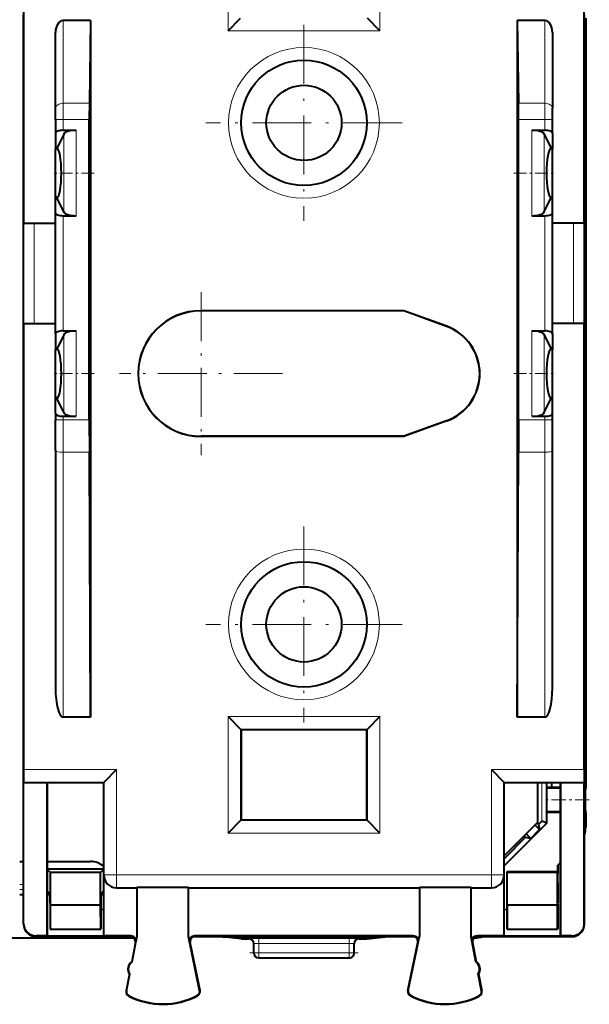
# Model space of a CAD drawing. Extents: x 0 to 420, y 0 to 297.
# Drawn here: x 215 to 238, y 158 to 197 of the extents above; entities that cross this region are included whole.
import ezdxf

# ---------------------------------------------------------------- set-up
doc = ezdxf.new("R2010")
doc.units = 0
doc.linetypes.add('DASHDOT', pattern=[18.5, 12, -3, 0.5, -3])

msp = doc.modelspace()

# ---------------------------------------------------------------- linework, layer by layer
at = {"color": 7, "lineweight": 18}
for p, q in [((223.247894, 201.367172), (223.247894, 196.716522)), ((229.298553, 201.367172), (229.298553, 196.716522)), ((216.673218, 193.820663), (216.673218, 197.117096)), ((235.87323, 197.117096), (235.87323, 193.820663)), ((223.247894, 196.716522), (229.298553, 196.716522)), ((217.724945, 193.820663), (216.673218, 193.820663)), ((216.673218, 193.177872), (216.673218, 193.820663)), ((235.87323, 193.820663), (234.821503, 193.820663)), ((235.87323, 193.177872), (235.87323, 193.820663)), ((216.673218, 193.177872), (216.37323, 193.177872)), ((216.673218, 193.177872), (216.673218, 192.744354)), ((217.720856, 193.177872), (216.673218, 193.177872)), ((235.87323, 193.177872), (234.825592, 193.177872)), ((235.87323, 192.744354), (235.87323, 193.177872)), ((236.173218, 193.177872), (235.87323, 193.177872)), ((216.700363, 189.489716), (216.700363, 192.593964)), ((217.19278, 189.339325), (217.19278, 192.744354)), ((235.353668, 189.339325), (235.353668, 192.744354)), ((235.846069, 189.489716), (235.846069, 192.593964)), ((216.673218, 184.744354), (216.673218, 189.339325)), ((235.87323, 184.744354), (235.87323, 189.339325)), ((215.102783, 189.04184), (215.102783, 185.04184)), ((215.529175, 189.04184), (215.529175, 185.04184)), ((237.017273, 189.04184), (237.017273, 185.04184)), ((237.443649, 189.04184), (237.443649, 185.04184)), ((222.173218, 185.550568), (222.173218, 185.54184)), ((216.700363, 181.489716), (216.700363, 184.593964)), ((217.19278, 181.339325), (217.19278, 184.744354)), ((231.960251, 184.929428), (231.95726, 184.921234)), ((235.353668, 181.339325), (235.353668, 184.744354)), ((235.846069, 181.489716), (235.846069, 184.593964)), ((216.673218, 181.200104), (216.37323, 181.200104)), ((216.673218, 181.339325), (216.673218, 181.200104)), ((216.673218, 179.906006), (216.673218, 181.200104)), ((217.720856, 181.200104), (216.673218, 181.200104)), ((231.960251, 181.154251), (231.95726, 181.16246)), ((235.87323, 181.200104), (234.825592, 181.200104)), ((235.87323, 181.200104), (235.87323, 181.339325)), ((236.173218, 181.200104), (235.87323, 181.200104)), ((235.87323, 179.906006), (235.87323, 181.200104)), ((222.173218, 180.533112), (222.173218, 180.54184)), ((217.723831, 179.906006), (216.673218, 179.906006)), ((216.673218, 179.906006), (216.673218, 169.345688)), ((235.87323, 179.906006), (234.822601, 179.906006)), ((235.87323, 169.345688), (235.87323, 179.906006)), ((223.247894, 169.367172), (223.247894, 164.716522)), ((223.247894, 169.367172), (229.298553, 169.367172)), ((229.298553, 169.367172), (229.298553, 164.716522)), ((223.747879, 168.867188), (223.747879, 165.216492)), ((223.747879, 168.867188), (228.798569, 168.867188)), ((228.798569, 168.867188), (228.798569, 165.216492)), ((215.115021, 167.249939), (218.806305, 167.249939)), ((218.806305, 163.04863), (218.806305, 167.249939)), ((233.740128, 163.04863), (233.740128, 167.249939)), ((233.740128, 167.249939), (237.431427, 167.249939)), ((215.110687, 166.749954), (218.306335, 166.749954)), ((218.306335, 163.04863), (218.306335, 166.749954)), ((234.240112, 163.04863), (234.240112, 166.749954)), ((234.240112, 166.749954), (237.435745, 166.749954)), ((235.749878, 165.195312), (235.749878, 166.741852)), ((223.747879, 165.216492), (228.798569, 165.216492)), ((223.247894, 164.716522), (229.298553, 164.716522)), ((218.29953, 163.041824), (218.306335, 163.04863)), ((218.806305, 163.04863), (218.306335, 163.04863)), ((233.740128, 163.04863), (218.806305, 163.04863)), ((218.806305, 163.04863), (218.806305, 162.548645)), ((233.740128, 163.04863), (233.740128, 162.548645)), ((233.740128, 163.04863), (234.240112, 163.04863)), ((234.246918, 163.041824), (234.240112, 163.04863)), ((215.098236, 162.665161), (214.948242, 162.665161)), ((215.098236, 162.465179), (214.948242, 162.465179)), ((218.799515, 162.54184), (218.806305, 162.548645)), ((233.740128, 162.548645), (218.806305, 162.548645)), ((233.746933, 162.54184), (233.740128, 162.548645)), ((215.098221, 161.092133), (215.103897, 161.120514)), ((237.448212, 161.092133), (237.442551, 161.120514)), ((215.598053, 160.591843), (215.603729, 160.620224)), ((219.360886, 160.591843), (219.377853, 160.620224)), ((221.935562, 160.591843), (221.918137, 160.620224)), ((230.610886, 160.591843), (230.628296, 160.620224)), ((233.185562, 160.591843), (233.168579, 160.620224)), ((236.948395, 160.591843), (236.942719, 160.620224)), ((219.557159, 160.354248), (219.574127, 160.382629)), ((221.739822, 160.351532), (221.722412, 160.379913)), ((224.073212, 160.514374), (224.073212, 160.508713)), ((224.473221, 160.517868), (228.073212, 160.517868)), ((224.473221, 160.517868), (224.473221, 160.317871)), ((224.473221, 160.317871), (228.073212, 160.317871)), ((224.473221, 159.941849), (224.473221, 160.317871)), ((228.073212, 160.517868), (228.073212, 160.317871)), ((228.073212, 159.941849), (228.073212, 160.317871)), ((228.473221, 160.514374), (228.473221, 160.508713)), ((230.80661, 160.351532), (230.824036, 160.379913)), ((232.989288, 160.354248), (232.972305, 160.382629)), ((224.273224, 159.941849), (224.473221, 159.941849)), ((224.473221, 159.941849), (228.073212, 159.941849)), ((224.473221, 159.941849), (224.473221, 159.741837)), ((228.073212, 159.941849), (228.273224, 159.941849)), ((228.073212, 159.941849), (228.073212, 159.741837)), ((219.204712, 158.427231), (219.18927, 158.430176)), ((222.020462, 158.24176), (222.027679, 158.227814)), ((222.116241, 158.44252), (222.131622, 158.445679)), ((230.430206, 158.44252), (230.414825, 158.445679)), ((230.525986, 158.24176), (230.518753, 158.227814)), ((233.341736, 158.427231), (233.357162, 158.430176)), ((219.302628, 158.228134), (219.295547, 158.214111)), ((233.24382, 158.228134), (233.2509, 158.214111))]:
    msp.add_line(p, q, dxfattribs=at)
at = {"color": 7, "lineweight": 40}
for p, q in [((215.115021, 189.04184), (215.115021, 198.833755)), ((237.431427, 189.04184), (237.431427, 198.833755)), ((215.098221, 168.727966), (215.098221, 197.355713)), ((217.773224, 197.117096), (216.673218, 197.117096)), ((217.773224, 197.117096), (217.724945, 193.820663)), ((217.773224, 197.117096), (217.773224, 169.345688)), ((223.247894, 196.716522), (223.747879, 197.216492)), ((229.298553, 196.716522), (228.798569, 197.216492)), ((234.773224, 197.117096), (234.773224, 169.345688)), ((235.87323, 197.117096), (234.773224, 197.117096)), ((234.773224, 197.117096), (234.821503, 193.820663)), ((237.448212, 168.727966), (237.448212, 197.355713)), ((237.475967, 197.19458), (237.475967, 168.889099)), ((237.49823, 197.216843), (237.49823, 168.866837)), ((216.37323, 193.627823), (216.37323, 196.650391)), ((236.173218, 196.650391), (236.173218, 193.627823)), ((216.37323, 193.177872), (216.37323, 193.627823)), ((236.173218, 193.177872), (236.173218, 193.627823)), ((216.37323, 193.177872), (216.37323, 192.635162)), ((217.720856, 181.200104), (217.720856, 193.177872)), ((234.825592, 181.200104), (234.825592, 193.177872)), ((236.173218, 192.635162), (236.173218, 193.177872)), ((216.37323, 192.635162), (216.37323, 191.995514)), ((216.700363, 192.593964), (216.410339, 191.995316)), ((216.673218, 192.744354), (217.19278, 192.744354)), ((235.353668, 192.744354), (235.87323, 192.744354)), ((235.846069, 192.593964), (236.136093, 191.995316)), ((236.173218, 192.635162), (236.173218, 191.995514)), ((216.37323, 190.088165), (216.37323, 191.995514)), ((216.410339, 191.995316), (216.37323, 191.995514)), ((236.136093, 191.995316), (236.173218, 191.995514)), ((236.173218, 190.088165), (236.173218, 191.995514)), ((216.410339, 190.088364), (216.37323, 190.088165)), ((216.37323, 189.448517), (216.37323, 190.088165)), ((216.700363, 189.489716), (216.410339, 190.088364)), ((235.846069, 189.489716), (236.136093, 190.088364)), ((236.136093, 190.088364), (236.173218, 190.088165)), ((236.173218, 189.448517), (236.173218, 190.088165)), ((216.37323, 184.635162), (216.37323, 189.448517)), ((216.673218, 189.339325), (217.19278, 189.339325)), ((235.353668, 189.339325), (235.87323, 189.339325)), ((236.173218, 184.635162), (236.173218, 189.448517)), ((215.102783, 189.04184), (215.115021, 189.04184)), ((215.115021, 189.04184), (216.37323, 189.04184)), ((237.431427, 189.04184), (236.173218, 189.04184)), ((237.443649, 189.04184), (237.431427, 189.04184)), ((230.253677, 185.550568), (222.173218, 185.550568)), ((230.252136, 185.54184), (222.173218, 185.54184)), ((230.252136, 185.54184), (230.253677, 185.550568)), ((231.95726, 184.921234), (230.252136, 185.54184)), ((231.960251, 184.929428), (230.253677, 185.550568)), ((215.102783, 185.04184), (215.115021, 185.04184)), ((215.115021, 167.249939), (215.115021, 185.04184)), ((215.115021, 185.04184), (216.37323, 185.04184)), ((237.431427, 185.04184), (236.173218, 185.04184)), ((237.431427, 167.249939), (237.431427, 185.04184)), ((237.443649, 185.04184), (237.431427, 185.04184)), ((216.37323, 184.635162), (216.37323, 183.995514)), ((216.700363, 184.593964), (216.410339, 183.995316)), ((216.673218, 184.744354), (217.19278, 184.744354)), ((235.353668, 184.744354), (235.87323, 184.744354)), ((235.846069, 184.593964), (236.136093, 183.995316)), ((236.173218, 184.635162), (236.173218, 183.995514)), ((216.37323, 182.088165), (216.37323, 183.995514)), ((216.410339, 183.995316), (216.37323, 183.995514)), ((236.136093, 183.995316), (236.173218, 183.995514)), ((236.173218, 182.088165), (236.173218, 183.995514)), ((216.410339, 182.088364), (216.37323, 182.088165)), ((216.37323, 181.448517), (216.37323, 182.088165)), ((216.700363, 181.489716), (216.410339, 182.088364)), ((235.846069, 181.489716), (236.136093, 182.088364)), ((236.136093, 182.088364), (236.173218, 182.088165)), ((236.173218, 181.448517), (236.173218, 182.088165)), ((216.37323, 181.448517), (216.37323, 181.200104)), ((236.173218, 181.200104), (236.173218, 181.448517)), ((216.37323, 179.983658), (216.37323, 181.200104)), ((216.673218, 181.339325), (217.19278, 181.339325)), ((217.720856, 181.200104), (217.723831, 179.906006)), ((231.95726, 181.16246), (230.252136, 180.54184)), ((231.960251, 181.154251), (230.253677, 180.533112)), ((234.825592, 181.200104), (234.822601, 179.906006)), ((235.353668, 181.339325), (235.87323, 181.339325)), ((236.173218, 179.983658), (236.173218, 181.200104)), ((230.252136, 180.54184), (222.173218, 180.54184)), ((230.253677, 180.533112), (222.173218, 180.533112)), ((230.252136, 180.54184), (230.253677, 180.533112)), ((216.37323, 179.983658), (216.37323, 170.504807)), ((217.773224, 169.345688), (217.723831, 179.906006)), ((234.773224, 169.345688), (234.822601, 179.906006)), ((236.173218, 170.504807), (236.173218, 179.983658)), ((217.773224, 169.345688), (216.673218, 169.345688)), ((223.247894, 169.367172), (223.747879, 168.867188)), ((229.298553, 169.367172), (228.798569, 168.867188)), ((235.87323, 169.345688), (234.773224, 169.345688)), ((223.773224, 168.841843), (223.747879, 168.867188)), ((223.773224, 168.841843), (223.773224, 165.241837)), ((228.773224, 168.841843), (223.773224, 168.841843)), ((228.773224, 168.841843), (228.798569, 168.867188)), ((228.773224, 165.241837), (228.773224, 168.841843)), ((237.448212, 168.889099), (237.475967, 168.889099)), ((237.49823, 168.866837), (237.448212, 168.866837)), ((237.49823, 168.866837), (237.475967, 168.889099)), ((237.49823, 168.866837), (237.49823, 166.54184)), ((215.098221, 161.091827), (215.098221, 168.727966)), ((237.448212, 161.091827), (237.448212, 168.727966)), ((218.806305, 167.249939), (218.306335, 166.749954)), ((233.740128, 167.249939), (234.240112, 166.749954)), ((215.103897, 166.743149), (215.110687, 166.749954)), ((215.103897, 166.743149), (216.046906, 166.743149)), ((215.103897, 161.120514), (215.103897, 166.743149)), ((216.046906, 166.743149), (216.046906, 160.620224)), ((216.048218, 166.741837), (216.046906, 166.743149)), ((216.048218, 161.937683), (216.048218, 166.741837)), ((216.048218, 166.741837), (218.298218, 166.741837)), ((218.298218, 166.741837), (218.306335, 166.749954)), ((218.298218, 161.661423), (218.298218, 166.741837)), ((234.24823, 166.741837), (234.240112, 166.749954)), ((234.24823, 161.661423), (234.24823, 166.741837)), ((234.24823, 166.741837), (236.49823, 166.741837)), ((235.573212, 166.741837), (235.573212, 165.141846)), ((235.945465, 166.536316), (235.934906, 166.515198)), ((236.49823, 166.515198), (235.934906, 166.515198)), ((235.945465, 166.536316), (235.945465, 166.741837)), ((236.128357, 166.54184), (235.945465, 166.536316)), ((236.128357, 166.741837), (236.128357, 166.54184)), ((236.49823, 166.54184), (236.128357, 166.54184)), ((236.49823, 166.741837), (236.499527, 166.743149)), ((236.49823, 161.937683), (236.49823, 166.741837)), ((236.499527, 166.743149), (237.442551, 166.743149)), ((236.499527, 166.743149), (236.499527, 160.620224)), ((237.442551, 166.743149), (237.435745, 166.749954)), ((237.442551, 161.120514), (237.442551, 166.743149)), ((237.49823, 166.54184), (237.448212, 166.54184)), ((237.484894, 166.515198), (237.448227, 166.515198)), ((237.49823, 166.54184), (237.484894, 166.515198)), ((236.49823, 165.568558), (235.934906, 165.568558)), ((235.948212, 165.54184), (235.934906, 165.568497)), ((236.49823, 165.54184), (235.948212, 165.54184)), ((235.948212, 165.113159), (235.948212, 165.54184)), ((237.49823, 165.54184), (237.448212, 165.54184)), ((237.484894, 165.568558), (237.448227, 165.568558)), ((237.49823, 165.54184), (237.484894, 165.568497)), ((237.49823, 165.54184), (237.49823, 164.9561)), ((223.247894, 164.716522), (223.747879, 165.216492)), ((223.773224, 165.241837), (223.747879, 165.216492)), ((223.773224, 165.241837), (228.773224, 165.241837)), ((228.773224, 165.241837), (228.798569, 165.216492)), ((229.298553, 164.716522), (228.798569, 165.216492)), ((235.573212, 165.141846), (234.24823, 163.816849)), ((235.948212, 165.113159), (234.24823, 163.413162)), ((235.658401, 164.86377), (235.476776, 165.045395)), ((235.618011, 165.065735), (235.557678, 165.12616)), ((235.749634, 165.195129), (235.618011, 165.065735)), ((235.618011, 165.065735), (235.658401, 164.86377)), ((235.948212, 165.113159), (235.749878, 165.195312)), ((235.102753, 164.550629), (234.248245, 163.696121)), ((235.042389, 164.610992), (235.102753, 164.550629)), ((235.102753, 164.550629), (235.30484, 164.510208)), ((235.12323, 164.691849), (235.30484, 164.510208)), ((235.30484, 164.510208), (235.658401, 164.86377)), ((214.948227, 163.591843), (215.098221, 163.591843)), ((216.048218, 163.591843), (217.773224, 163.591843)), ((236.49823, 163.54184), (236.393158, 163.436768)), ((236.393158, 162.741898), (236.395508, 163.439041)), ((236.393158, 163.171738), (236.393158, 163.436768)), ((216.048248, 163.295135), (218.298248, 163.295135)), ((216.048248, 163.26683), (216.173218, 163.141846)), ((218.173218, 163.141846), (216.173218, 163.141846)), ((216.173218, 161.841843), (216.173218, 163.141846)), ((218.298248, 163.266861), (218.173218, 163.141846)), ((218.173218, 161.841843), (218.173218, 163.141846)), ((218.29953, 160.620224), (218.29953, 163.041824)), ((234.246918, 160.620224), (234.246918, 163.041824)), ((234.353302, 163.171738), (234.353302, 161.891846)), ((234.37323, 163.141846), (234.353302, 163.171738)), ((236.393158, 163.171738), (234.353302, 163.171738)), ((234.37323, 161.841843), (234.37323, 163.141846)), ((236.37323, 163.141846), (234.37323, 163.141846)), ((236.37323, 163.141846), (236.393158, 163.171738)), ((236.37323, 161.841843), (236.37323, 163.141846)), ((236.393158, 162.741898), (236.393158, 161.924789)), ((214.948227, 162.266846), (215.098221, 162.266846)), ((216.048218, 162.266846), (216.15329, 162.266846)), ((216.048248, 162.424423), (216.15329, 162.266846)), ((216.15329, 162.266846), (216.15329, 161.924789)), ((218.298248, 162.424484), (218.193146, 162.266846)), ((218.193146, 162.266846), (218.298218, 162.266846)), ((218.193146, 161.891846), (218.193146, 162.266846)), ((218.799515, 162.54184), (219.61795, 162.54184)), ((221.674728, 162.544022), (219.61795, 162.544022)), ((219.61795, 162.544022), (219.61795, 160.588608)), ((221.674728, 160.590179), (221.674728, 162.544022)), ((221.674728, 162.54184), (230.871704, 162.54184)), ((232.928482, 162.544022), (230.871704, 162.544022)), ((230.871704, 162.544022), (230.871704, 160.590179)), ((232.928482, 160.588608), (232.928482, 162.544022)), ((232.928482, 162.54184), (233.746933, 162.54184)), ((216.048218, 160.613678), (216.048218, 161.937683)), ((216.16507, 161.891846), (216.16507, 160.891846)), ((216.168579, 160.891846), (216.173218, 161.841843)), ((218.173218, 161.841843), (216.173218, 161.841843)), ((218.177856, 160.891846), (218.173218, 161.841843)), ((218.181366, 161.891846), (218.181366, 160.891846)), ((218.193146, 161.891846), (218.181366, 161.891846)), ((234.353302, 161.891846), (234.365082, 161.891846)), ((234.365082, 161.891846), (234.365082, 160.891846)), ((234.368591, 160.891846), (234.37323, 161.841843)), ((236.37323, 161.841843), (234.37323, 161.841843)), ((236.377869, 160.891846), (236.37323, 161.841843)), ((236.381363, 161.891846), (236.381363, 160.891846)), ((236.49823, 160.613678), (236.49823, 161.937683)), ((218.298218, 161.661423), (218.181366, 161.675766)), ((218.298218, 160.613678), (218.298218, 161.661423)), ((234.365082, 161.675766), (234.24823, 161.661423)), ((234.24823, 160.613678), (234.24823, 161.661423)), ((215.598206, 160.591843), (219.360718, 160.591843)), ((216.046906, 160.620224), (215.603729, 160.620224)), ((216.048218, 160.613678), (216.046906, 160.620224)), ((218.298218, 160.613678), (216.048218, 160.613678)), ((216.16507, 160.891846), (216.168579, 160.891846)), ((216.168579, 160.891846), (218.177856, 160.891846)), ((218.181366, 160.891846), (218.177856, 160.891846)), ((218.298218, 160.613678), (218.29953, 160.620224)), ((219.377853, 160.620224), (218.29953, 160.620224)), ((219.61795, 160.611847), (219.574127, 160.382629)), ((221.722412, 160.379913), (221.674728, 160.611847)), ((222.116241, 158.44252), (221.674728, 160.590179)), ((230.628296, 160.620224), (221.918137, 160.620224)), ((221.935715, 160.591843), (223.020813, 160.591843)), ((229.52562, 160.591843), (223.020813, 160.591843)), ((223.020813, 160.591843), (223.020813, 160.583771)), ((229.52562, 160.591843), (230.610718, 160.591843)), ((229.52562, 160.591843), (229.52562, 160.583771)), ((230.430206, 158.44252), (230.871704, 160.590179)), ((230.824036, 160.379913), (230.871704, 160.611847)), ((232.928482, 160.611847), (232.972305, 160.382629)), ((234.246918, 160.620224), (233.168579, 160.620224)), ((233.185715, 160.591843), (236.948242, 160.591843)), ((234.24823, 160.613678), (234.246918, 160.620224)), ((236.49823, 160.613678), (234.24823, 160.613678)), ((234.365082, 160.891846), (234.368591, 160.891846)), ((234.368591, 160.891846), (236.377869, 160.891846)), ((236.381363, 160.891846), (236.377869, 160.891846)), ((236.49823, 160.613678), (236.499527, 160.620224)), ((236.942719, 160.620224), (236.499527, 160.620224)), ((210.553421, 160.54184), (219.493027, 160.54184)), ((219.557159, 160.354309), (219.411377, 159.591843)), ((219.425629, 159.582642), (219.61795, 160.588608)), ((222.131622, 158.445679), (221.739807, 160.351593)), ((223.773224, 160.508713), (223.020813, 160.583771)), ((223.020813, 160.583771), (229.52562, 160.583771)), ((223.773224, 160.508713), (224.073212, 160.508713)), ((224.273224, 159.941849), (224.273224, 160.314377)), ((228.273224, 159.941849), (228.273224, 160.314377)), ((228.473221, 160.508713), (228.773224, 160.508713)), ((228.773224, 160.508713), (229.52562, 160.583771)), ((230.414825, 158.445679), (230.806625, 160.351593)), ((233.120819, 159.582642), (232.928482, 160.588608)), ((232.989273, 160.354309), (233.135056, 159.591843)), ((233.053421, 160.54184), (233.084076, 160.54184)), ((219.411377, 159.591843), (219.425629, 159.582642)), ((224.473221, 159.741837), (228.073212, 159.741837)), ((233.135056, 159.591843), (233.120819, 159.582642)), ((219.31749, 159.100739), (219.18927, 158.430176)), ((219.204712, 158.427231), (219.334106, 159.104034)), ((219.31749, 159.100739), (219.334106, 159.104034)), ((233.341736, 158.427231), (233.212326, 159.104034)), ((233.228958, 159.100739), (233.212326, 159.104034)), ((233.228958, 159.100739), (233.357162, 158.430176))]:
    msp.add_line(p, q, dxfattribs=at)
at = {"color": 7, "linetype": 'DASHDOT', "lineweight": 18, "ltscale": 0.195285}
for p, q in [((226.273224, 196.94754), (226.273224, 189.136139)), ((230.178925, 193.04184), (222.367523, 193.04184)), ((226.273224, 176.94754), (226.273224, 169.136139)), ((230.178925, 173.04184), (222.367523, 173.04184))]:
    msp.add_line(p, q, dxfattribs=at)
at = {"color": 7, "linetype": 'DASHDOT', "lineweight": 18, "ltscale": 0.041988}
for p, q in [((217.912781, 191.04184), (216.233261, 191.04184)), ((234.633667, 191.04184), (236.313171, 191.04184)), ((217.912781, 183.04184), (216.233261, 183.04184)), ((234.633667, 183.04184), (236.313171, 183.04184))]:
    msp.add_line(p, q, dxfattribs=at)
at = {"color": 7, "linetype": 'DASHDOT', "lineweight": 18, "ltscale": 0.1625}
for p, q in [((222.173218, 186.29184), (222.173218, 179.79184)), ((225.423218, 183.04184), (218.923218, 183.04184))]:
    msp.add_line(p, q, dxfattribs=at)
at = {"color": 7, "linetype": 'DASHDOT', "lineweight": 18, "ltscale": 0.046634}
msp.add_line((237.64035, 166.04184), (235.774994, 166.04184), dxfattribs=at)
at = {"color": 7, "linetype": 'DASHDOT', "lineweight": 18, "ltscale": 0.108015}
msp.add_line((228.433273, 159.941849), (224.112671, 159.941849), dxfattribs=at)
at = {"color": 7, "lineweight": 40}
for points in [[(217.754028, 190.079285), (217.753876, 190.079315), (217.753769, 190.079391), (217.753571, 190.07962), (217.753281, 190.080215), (217.752686, 190.082306), (217.750076, 190.106171), (217.747604, 190.152252), (217.743317, 190.299469), (217.73999, 190.511673), (217.737961, 190.75946), (217.738312, 191.384537), (217.740845, 191.639008), (217.744873, 191.848907), (217.748276, 191.946503), (217.750153, 191.978607), (217.752716, 192.001495), (217.753296, 192.00351), (217.753586, 192.004074), (217.753784, 192.004303), (217.753876, 192.004364), (217.754028, 192.004395)], [(217.754028, 192.004395), (217.754166, 192.004364), (217.754272, 192.004288), (217.754456, 192.004059), (217.754761, 192.003464), (217.755356, 192.001373), (217.757965, 191.977493), (217.760437, 191.931396), (217.764709, 191.784164), (217.768036, 191.572006), (217.770081, 191.324265), (217.769714, 190.699173), (217.767197, 190.444717), (217.763168, 190.234818), (217.759766, 190.137207), (217.757889, 190.105103), (217.755325, 190.082199), (217.754745, 190.080185), (217.754456, 190.079605), (217.754257, 190.079391), (217.754166, 190.079315), (217.754028, 190.079285)], [(234.792419, 190.079285), (234.792267, 190.07933), (234.792175, 190.079391), (234.791977, 190.07962), (234.791687, 190.080231), (234.791092, 190.082321), (234.788483, 190.106186), (234.786011, 190.152283), (234.781723, 190.299515), (234.778412, 190.511688), (234.776367, 190.75943), (234.776718, 191.384521), (234.779251, 191.638962), (234.783264, 191.848877), (234.786682, 191.946472), (234.788559, 191.978577), (234.791107, 192.001495), (234.791687, 192.003494), (234.791992, 192.004074), (234.792175, 192.004303), (234.792267, 192.004364), (234.792419, 192.004395)], [(234.792419, 190.079285), (234.792572, 190.079315), (234.792664, 190.079391), (234.792862, 190.07962), (234.793152, 190.080215), (234.793762, 190.082306), (234.796356, 190.106171), (234.798828, 190.152252), (234.803116, 190.299469), (234.806442, 190.511673), (234.808472, 190.75946), (234.808121, 191.384537), (234.805603, 191.639008), (234.801575, 191.848907), (234.798157, 191.946503), (234.796295, 191.978607), (234.793732, 192.001495), (234.793152, 192.00351), (234.792847, 192.004074), (234.792664, 192.004303), (234.792572, 192.004364), (234.792419, 192.004395)], [(217.754028, 182.079285), (217.753876, 182.079315), (217.753769, 182.079391), (217.753571, 182.07962), (217.753281, 182.080215), (217.752686, 182.082306), (217.750076, 182.106171), (217.747604, 182.152252), (217.743317, 182.299469), (217.73999, 182.511673), (217.737961, 182.75946), (217.738312, 183.384537), (217.740845, 183.639008), (217.744873, 183.848907), (217.748276, 183.946503), (217.750153, 183.978607), (217.752716, 184.001495), (217.753296, 184.00351), (217.753586, 184.004074), (217.753784, 184.004303), (217.753876, 184.004364), (217.754028, 184.004395)], [(217.754028, 184.004395), (217.754166, 184.004364), (217.754272, 184.004288), (217.754456, 184.004059), (217.754761, 184.003464), (217.755356, 184.001373), (217.757965, 183.977493), (217.760437, 183.931396), (217.764709, 183.784164), (217.768036, 183.572006), (217.770081, 183.324265), (217.769714, 182.699173), (217.767197, 182.444717), (217.763168, 182.234818), (217.759766, 182.137207), (217.757889, 182.105103), (217.755325, 182.082199), (217.754745, 182.080185), (217.754456, 182.079605), (217.754257, 182.079391), (217.754166, 182.079315), (217.754028, 182.079285)], [(234.792419, 182.079285), (234.792267, 182.07933), (234.792175, 182.079391), (234.791977, 182.07962), (234.791687, 182.080231), (234.791092, 182.082321), (234.788483, 182.106186), (234.786011, 182.152283), (234.781723, 182.299515), (234.778412, 182.511688), (234.776367, 182.75943), (234.776718, 183.384521), (234.779251, 183.638962), (234.783264, 183.848877), (234.786682, 183.946472), (234.788559, 183.978577), (234.791107, 184.001495), (234.791687, 184.003494), (234.791992, 184.004074), (234.792175, 184.004303), (234.792267, 184.004364), (234.792419, 184.004395)], [(234.792419, 182.079285), (234.792572, 182.079315), (234.792664, 182.079391), (234.792862, 182.07962), (234.793152, 182.080215), (234.793762, 182.082306), (234.796356, 182.106171), (234.798828, 182.152252), (234.803116, 182.299469), (234.806442, 182.511673), (234.808472, 182.75946), (234.808121, 183.384537), (234.805603, 183.639008), (234.801575, 183.848907), (234.798157, 183.946503), (234.796295, 183.978607), (234.793732, 184.001495), (234.793152, 184.00351), (234.792847, 184.004074), (234.792664, 184.004303), (234.792572, 184.004364), (234.792419, 184.004395)]]:
    msp.add_lwpolyline(points, dxfattribs=at)
at = {"color": 7, "lineweight": 18}
for centre, radius in [((226.273224, 193.04184), 3.004382), ((226.273224, 193.04184), 2.504402), ((226.273224, 173.04184), 3.004382), ((226.273224, 173.04184), 2.504402)]:
    msp.add_circle(centre, radius, dxfattribs=at)
at = {"color": 7, "lineweight": 40}
for centre, radius in [((226.273224, 193.04184), 2.5), ((226.273224, 193.04184), 1.5), ((226.273224, 173.04184), 2.5), ((226.273224, 173.04184), 1.5)]:
    msp.add_circle(centre, radius, dxfattribs=at)
for centre, radius, start, end in [((263.765686, 193.212936), 46.044789, 179.243753, 180.043626), ((188.780777, 193.212936), 46.044789, 359.95637, 0.756244), ((216.440643, 191.967239), 0.041175, 93.410965, 137.177355), ((236.105804, 191.967239), 0.041175, 42.822807, 86.588904), ((216.440643, 190.11644), 0.041174, 222.822617, 266.589042), ((236.10582, 190.11647), 0.041197, 273.383202, 317.130827), ((222.173218, 183.04184), 2.508726, 90.000003, 269.999997), ((222.173218, 183.04184), 2.5, 90.000003, 269.999997), ((231.273224, 183.04184), 2, 290, 70), ((231.273224, 183.04184), 2.008727, 290.000007, 69.999993), ((216.440643, 183.967239), 0.041175, 93.410965, 137.177355), ((236.105804, 183.967239), 0.041175, 42.822807, 86.588904), ((216.440643, 182.11644), 0.041174, 222.822617, 266.589042), ((236.105804, 182.11644), 0.041175, 273.41096, 317.177361), ((197.184647, 167.113998), 17.930394, 358.837692, 0.43436), ((255.361786, 167.113998), 17.930394, 179.565646, 181.162302), ((266.721619, 166.04184), 30.791167, 179.119758, 180.880242), ((268.272064, 166.04184), 30.791616, 179.119703, 180.880229), ((236.498062, 164.9561), 1.000156, 341.806784, 0.000065), ((217.773224, 162.841843), 0.75, 45.572576, 90.000003), ((218.7995, 163.041809), 0.499972, 179.999008, 270.000988), ((233.746948, 163.041809), 0.499972, 269.999007, 0.000997), ((215.598206, 161.091812), 0.49997, 179.998065, 269.99954), ((215.603943, 161.120209), 0.500011, 179.96483, 269.974671), ((236.942505, 161.120209), 0.500011, 270.025331, 0.035175), ((236.948242, 161.091812), 0.49997, 270.000455, 0.001936), ((219.360748, 160.391861), 0.199977, 349.176955, 90.007946), ((219.377808, 160.420334), 0.199891, 349.12713, 89.985215), ((221.918182, 160.420349), 0.199889, 90.014496, 191.666696), ((221.935699, 160.391861), 0.199976, 89.991854, 191.615797), ((230.610748, 160.391861), 0.199976, 348.3842, 90.008144), ((230.62825, 160.420349), 0.199889, 348.333301, 89.985502), ((233.16864, 160.420334), 0.199891, 90.014783, 190.872864), ((233.185699, 160.391861), 0.199977, 89.992052, 190.823044), ((233.084076, 161.541702), 0.999855, 269.999875, 288.196236), ((224.073212, 160.308716), 0.200004, 359.999151, 89.998363), ((228.473221, 160.308716), 0.200004, 90.001635, 180.000856), ((224.473221, 159.941849), 0.2, 180.000005, 269.999997), ((228.073212, 159.941849), 0.2, 269.999997, 360), ((219.622269, 159.296997), 0.3625, 125.573001, 212.778647), ((219.622269, 159.296997), 0.34679, 124.544442, 213.807205), ((232.924179, 159.296997), 0.34679, 326.1928, 55.455552), ((232.924179, 159.296997), 0.3625, 327.221355, 54.426994), ((219.385712, 158.392624), 0.2, 169.175822, 243.199011), ((219.385727, 158.392624), 0.184299, 169.178322, 243.197181), ((220.648224, 160.891846), 2.984294, 243.199052, 297.375546), ((221.935715, 158.405411), 0.184299, 297.378073, 11.615021), ((221.93573, 158.405411), 0.2, 297.375587, 11.616855), ((230.610718, 158.405411), 0.2, 168.383151, 242.624415), ((230.610733, 158.405411), 0.184299, 168.384981, 242.621929), ((231.898224, 160.891846), 2.984294, 242.624456, 296.800943), ((233.160706, 158.392624), 0.184299, 296.802828, 10.821678), ((233.160721, 158.392624), 0.2, 296.800984, 10.824176), ((220.648224, 160.891846), 3, 243.199011, 297.375587), ((231.898224, 160.891846), 3, 242.624415, 296.800984)]:
    msp.add_arc(centre, radius, start, end, dxfattribs=at)
at = {"color": 7, "lineweight": 18}
for centre, radius, start, end in [((224.363144, 146.392914), 14.124967, 89.553506, 91.175341), ((224.420685, 156.572952), 3.744932, 89.196403, 92.250953), ((228.183289, 146.392838), 14.125043, 88.824664, 90.446492), ((228.125748, 156.572937), 3.744947, 87.749052, 90.803595)]:
    msp.add_arc(centre, radius, start, end, dxfattribs=at)
at = {"color": 7, "lineweight": 40}
for centre, major_axis, ratio, start_param, end_param in [((216.673218, 196.650391), (0, 0.466721), 0.642788, 0, 1.570796327), ((235.87323, 196.650391), (0, -0.466721), 0.642788, 1.570796327, 3.141592654), ((216.673218, 192.635162), (-0.300003, 0), 0.36397, 4.71238898, 6.283185307), ((217.19278, 192.562378), (-0.5, 0), 0.36397, 4.71238898, 6.108652382), ((235.353668, 192.562378), (0.5, 0), 0.36397, 0.174532862, 1.570796327), ((235.87323, 192.635162), (0.300003, 0), 0.36397, 0, 1.570796327), ((216.43811, 191.04184), (0, -0.966385), 0.176327, 0.00051385, 3.141078682), ((236.108337, 191.04184), (0, 0.966385), 0.176327, 0.000513972, 3.141078804), ((216.673218, 189.448517), (-0.300003, 0), 0.36397, 0, 1.570796327), ((217.19278, 189.521317), (-0.5, 0), 0.36397, 0.174532745, 1.570796327), ((235.353668, 189.521317), (0.5, 0), 0.36397, 4.71238898, 6.108652382), ((235.87323, 189.448517), (0.300003, 0), 0.36397, 4.71238898, 6.283185307), ((216.673218, 184.635162), (-0.300003, 0), 0.36397, 4.71238898, 6.283185307), ((217.19278, 184.562378), (-0.5, 0), 0.36397, 4.71238898, 6.108652382), ((235.353668, 184.562378), (0.5, 0), 0.36397, 0.174532862, 1.570796327), ((235.87323, 184.635162), (0.300003, 0), 0.36397, 0, 1.570796327), ((216.43811, 183.04184), (0, 0.966385), 0.176327, 3.142106503, 6.282671335), ((236.108337, 183.04184), (0, 0.966385), 0.176327, 0.000513972, 3.141078804), ((216.673218, 181.448517), (0.300003, 0), 0.36397, 3.141592654, 4.71238898), ((217.19278, 181.521317), (-0.5, 0), 0.36397, 0.174532745, 1.570796327), ((235.353668, 181.521317), (-0.5, 0), 0.36397, 1.570796327, 2.967059728), ((235.87323, 181.448517), (0.300003, 0), 0.36397, 4.71238898, 6.283185307), ((216.673218, 170.504807), (0, -1.159103), 0.258819, 4.71238898, 6.283185307), ((235.87323, 170.504807), (0, 1.159103), 0.258819, 3.141592654, 4.71238898)]:
    msp.add_ellipse(centre, major_axis=major_axis, ratio=ratio, start_param=start_param, end_param=end_param, dxfattribs=at)
at = {"color": 7, "lineweight": 18}
for centre, major_axis, ratio, start_param, end_param in [((216.673218, 193.627823), (0.300003, 0), 0.642788, 1.570796327, 3.141592654), ((235.87323, 193.627823), (0.300003, 0), 0.642788, 0, 1.570796327), ((216.673218, 179.983658), (0.300003, 0), 0.258819, 3.141592654, 4.71238898), ((235.87323, 179.983658), (0.300003, 0), 0.258819, 4.71238898, 6.283185307), ((218.806305, 163.04863), (0.353546, -0.353546), 0.999924, 3.927028893, 5.497749068), ((233.740128, 163.04863), (-0.353546, -0.353546), 0.999924, 0.78543624, 2.356156414), ((224.073212, 160.314377), (-0.199997, 0), 0.999962, 3.141592654, 4.71238898), ((228.473221, 160.314377), (0.199997, 0), 0.999962, 1.570796325, 3.141592654)]:
    msp.add_ellipse(centre, major_axis=major_axis, ratio=ratio, start_param=start_param, end_param=end_param, dxfattribs=at)

doc.saveas('drawing.dxf')
